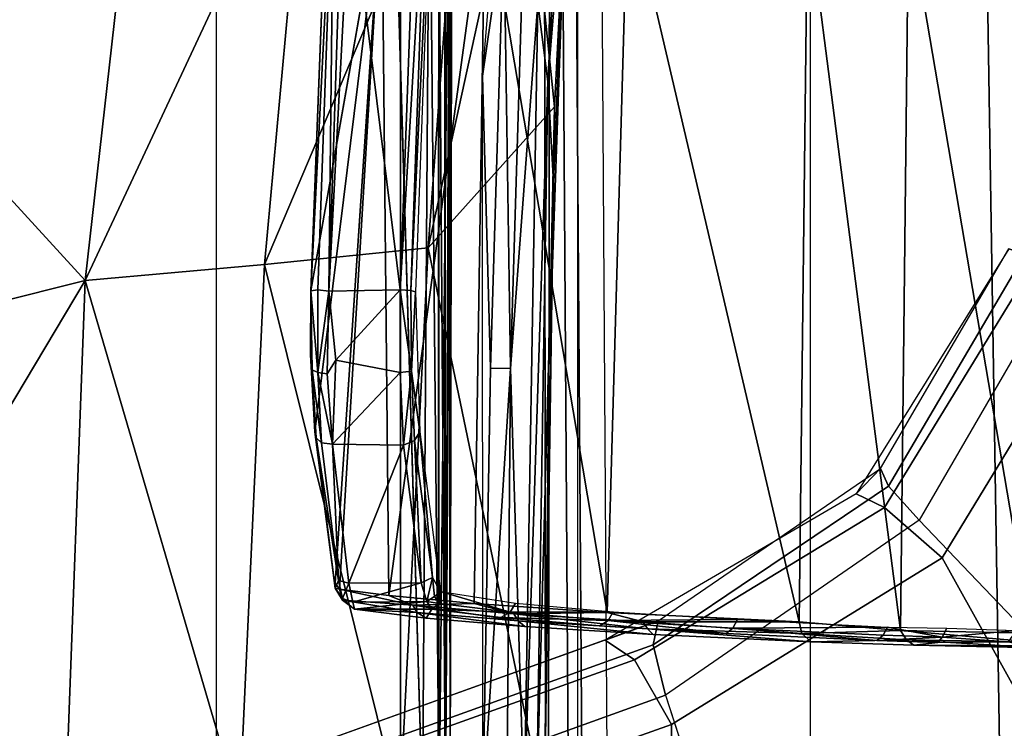
# Model space of a CAD drawing. Units: inches. Extents: x -2 to 130, y -6 to 127.
# Drawn here: x 19 to 20, y 63 to 64 of the extents above; entities that cross this region are included whole.
import ezdxf

# ---------------------------------------------------------------- set-up
doc = ezdxf.new("R2010")
doc.units = ezdxf.units.IN
doc.header["$MEASUREMENT"] = 0
for name, color, linetype in [('SEAT-BASE', 5, 'Continuous'), ('SEAT-CHASSIS', 5, 'Continuous'), ('SEAT-FABRIC', 5, 'Continuous')]:
    doc.layers.add(name, color=color, linetype=linetype)

# ---------------------------------------------------------------- blocks, each defined once
blk = doc.blocks.new('1COSM_MIDBACK_ARMS_0T')
at = {"layer": 'SEAT-BASE'}
for points in [[(-1.76673, 0.28784, 7.64066), (-1.62042, 0.52651, 7.66124), (-1.6475, 0.53531, 7.74513), (-1.79387, 0.30082, 7.72354)], [(-1.6475, 0.53531, 7.81058), (-1.6475, 0.53531, 7.74513), (-1.79387, 0.30082, 7.72354), (-1.77036, 0.32495, 7.78857)], [(-1.77036, 0.32495, 7.78857), (-1.6475, 0.53531, 7.81058), (-1.63229, 0.53036, 7.85814), (-1.7628, 0.30809, 7.83686)], [(-1.7628, 0.30809, 7.83686), (-1.63229, 0.53036, 7.85814), (-1.59285, 0.51755, 7.88639), (-1.73349, 0.27553, 7.86432)], [(-1.71146, 0.23964, 7.59171), (-1.55037, 0.50375, 7.61203), (-1.62042, 0.52651, 7.66124), (-1.76673, 0.28784, 7.64066)], [(-1.32543, 0.43066, 7.96533), (-1.59285, 0.51755, 7.88639), (-1.73349, 0.27553, 7.86432), (-1.48324, 0.01415, 7.93877)], [(-1.71146, 0.23964, 7.59171), (-1.62085, 0.07702, 7.49275), (-1.40157, 0.4554, 7.54096), (-1.55037, 0.50375, 7.61203)], [(-1.77036, 0.32495, 7.78857), (-1.79387, 0.30082, 7.72354), (-2.03428, 0.16053, 7.65961), (-1.98353, 0.1793, 7.72603)], [(-1.98353, 0.1793, 7.72603), (-1.77036, 0.32495, 7.78857), (-1.7628, 0.30809, 7.83686), (-1.98831, 0.15622, 7.77658)], [(-1.98831, 0.15622, 7.77658), (-1.7628, 0.30809, 7.83686), (-1.73349, 0.27553, 7.86432), (-1.97627, 0.10794, 7.80178)], [(-2.006, 0.14198, 7.58036), (-1.76673, 0.28784, 7.64066), (-1.79387, 0.30082, 7.72354), (-2.03427, 0.16053, 7.65961)], [(-1.97061, 0.07995, 7.53214), (-1.71146, 0.23964, 7.59171), (-1.76673, 0.28784, 7.64066), (-2.006, 0.14198, 7.58036)], [(-1.48324, 0.01415, 7.93877), (-1.73349, 0.27553, 7.86432), (-1.97627, 0.10794, 7.80178), (-1.86622, -0.23075, 7.83174)], [(-1.97061, 0.07995, 7.53214), (-1.97319, -0.16393, 7.38466), (-1.62085, 0.07702, 7.49275), (-1.71146, 0.23964, 7.59171)], [(-12.48271, -3.58803, 4.64268), (-1.98353, 0.1793, 7.72603), (-1.98831, 0.15622, 7.77658), (-12.49003, -3.60836, 4.69217)], [(-1.98353, 0.1793, 7.72603), (-2.80254, -0.11504, 7.44356), (-11.82659, -3.35503, 4.76999), (-12.48271, -3.58803, 4.64268)], [(-2.03428, 0.16053, 7.65961), (-2.03428, 0.16053, 7.65961), (-2.80254, -0.11504, 7.44356), (-1.98353, 0.1793, 7.72603)], [(-2.77389, -0.13273, 7.36553), (-2.006, 0.14198, 7.58036), (-2.03427, 0.16053, 7.65961), (-2.80254, -0.11504, 7.44356)], [(-12.49003, -3.60836, 4.69217), (-1.98831, 0.15622, 7.77658), (-1.97627, 0.10794, 7.80178), (-12.48175, -3.65408, 4.71968)], [(-2.73842, -0.19303, 7.31727), (-1.97061, 0.07995, 7.53214), (-2.006, 0.14198, 7.58036), (-2.77389, -0.13273, 7.36553)], [(-12.48175, -3.65408, 4.71968), (-1.97627, 0.10794, 7.80178), (-1.86622, -0.23075, 7.83174), (-12.42305, -3.83466, 4.74961)], [(-2.88912, -0.47335, 7.13219), (-1.97319, -0.16393, 7.38466), (-1.97061, 0.07995, 7.53214), (-2.73842, -0.19303, 7.31727)], [(-1.97319, -0.16393, 7.38466), (-2.04171, -0.34441, 7.183), (-1.59745, -0.04532, 7.34084), (-1.62085, 0.07702, 7.49275)]]:
    blk.add_3dface(points, dxfattribs=at)
at = {"layer": 'SEAT-CHASSIS'}
for points in [[(-2.23035, 2.94507, 17.1789), (-3.77422, 4.03697, 17.45444), (-3.77422, 0, 17.45444), (-2.2303, 0, 17.17889)], [(-2.23035, 2.94507, 17.1789), (-2.2303, 0, 17.17889), (-2.19367, 0, 17.15131), (-2.19381, 2.94508, 17.15131)], [(-2.19381, 2.94508, 17.15131), (-2.19367, 0, 17.15131), (-2.1878, 0, 17.10584), (-2.18797, 2.94508, 17.10589)], [(-2.18715, 0, 14.5757), (-2.18715, 0, 14.5757), (-2.1882, 1.98607, 14.5647), (-2.19376, 0.92917, 14.58657)], [(-2.18715, 0, 14.5757), (-2.18715, 0, 14.5757), (-2.17935, 1.98113, 14.54393), (-2.1882, 1.98607, 14.5647)], [(-2.17935, 1.98113, 14.54393), (-2.17935, 1.98113, 14.54393), (-2.18715, 0, 14.5757), (-2.18125, 0.96354, 14.52472)], [(-2.08929, 0.6957, 17.09447), (-2.08929, 0.6957, 17.09447), (-2.0988, 0.77057, 17.08217), (-2.05816, 1.26619, 17.12655)], [(-2.05816, 1.26619, 17.12655), (-2.05816, 1.26619, 17.12655), (-2.07101, 0.91614, 17.12073), (-2.08929, 0.6957, 17.09447)], [(-1.67446, 1.2019, 13.37718), (-1.65542, 0, 13.36281), (-1.40403, 0, 13.24706), (-1.42765, 1.2216, 13.25329)], [(-2.07726, 1.20076, 14.55113), (-2.06939, 0, 14.59351), (-2.09152, 0, 14.42261), (-2.09278, 1.20079, 14.3939)], [(-2.09278, 1.20079, 14.3939), (-2.09152, 0, 14.42261), (-2.08855, 0, 14.2503), (-2.08717, 1.20079, 14.236)], [(-2.08717, 1.20079, 14.236), (-2.08855, 0, 14.2503), (-2.06054, 0, 14.08026), (-2.06054, 1.2008, 14.08026)], [(-2.06445, 1.20248, 14.57414), (-2.05629, 0, 14.61564), (-2.06939, 0, 14.59351), (-2.07726, 1.20076, 14.55113)], [(-2.03995, 1.20342, 14.5839), (-2.03233, 0, 14.62496), (-2.05629, 0, 14.61564), (-2.06445, 1.20248, 14.57414)], [(-2.06054, 1.2008, 14.08026), (-1.83766, 1.20079, 13.57017), (-1.83766, 0, 13.57017), (-2.06054, 0, 14.08026)], [(-1.83766, 1.20079, 13.57017), (-1.83766, 0, 13.57017), (-1.65542, 0, 13.36281), (-1.67446, 1.2019, 13.37718)], [(-2.6345, 0.95881, 17.44539), (-2.6345, 0.95881, 17.44539), (-2.57478, 1.16219, 17.44045), (-3.56827, 0, 17.56977)], [(-2.20935, 0, 14.50194), (-2.20935, 0, 14.50194), (-2.24078, 1.06363, 14.5006), (-2.20243, 0.9482, 14.49598)], [(-2.15162, 0.70069, 17.08318), (-2.15162, 0.70069, 17.08318), (-2.12383, 1.03374, 17.09123), (-2.13134, 0.8423, 17.07945)], [(-2.17266, 0.96377, 17.2417), (-2.17266, 0.96377, 17.2417), (-2.36047, 0.52034, 17.33245), (-2.20392, 0.53634, 17.23105)], [(-2.17266, 0.96377, 17.2417), (-2.17266, 0.96377, 17.2417), (-2.32045, 0.95864, 17.33771), (-2.36047, 0.52034, 17.33245)], [(-2.17266, 0.96377, 17.2417), (-2.17266, 0.96377, 17.2417), (-2.20392, 0.53634, 17.23105), (-2.11208, 0.95471, 17.18347)], [(-2.18125, 0.96354, 14.52472), (-2.18125, 0.96354, 14.52472), (-2.18715, 0, 14.5757), (-2.18288, 0, 14.52305)], [(-2.18373, 0.94865, 14.50918), (-2.18373, 0.94865, 14.50918), (-2.18125, 0.96354, 14.52472), (-2.18288, 0, 14.52305)], [(-2.68686, 0.67315, 17.44935), (-2.68686, 0.67315, 17.44935), (-2.48148, 0.95781, 17.40488), (-2.6345, 0.95881, 17.44539)], [(-2.53243, 0.505, 17.40556), (-2.53243, 0.505, 17.40556), (-2.48148, 0.95781, 17.40488), (-2.68686, 0.67315, 17.44935)], [(-2.53243, 0.505, 17.40556), (-2.53243, 0.505, 17.40556), (-2.36047, 0.52034, 17.33245), (-2.32045, 0.95864, 17.33771)], [(-2.53243, 0.505, 17.40556), (-2.53243, 0.505, 17.40556), (-2.32045, 0.95864, 17.33771), (-2.48148, 0.95781, 17.40488)], [(-2.11208, 0.95471, 17.18347), (-2.11208, 0.95471, 17.18347), (-2.20392, 0.53634, 17.23105), (-2.08267, 0.67119, 17.11901)], [(-2.11208, 0.95471, 17.18347), (-2.11208, 0.95471, 17.18347), (-2.08267, 0.67119, 17.11901), (-2.07237, 0.87811, 17.1241)], [(-2.20935, 0, 14.50194), (-2.20935, 0, 14.50194), (-2.20243, 0.9482, 14.49598), (-2.19317, 0, 14.50691)], [(-2.18373, 0.94865, 14.50918), (-2.18373, 0.94865, 14.50918), (-2.19317, 0, 14.50691), (-2.20243, 0.9482, 14.49598)], [(-2.18288, 0, 14.52305), (-2.18288, 0, 14.52305), (-2.19317, 0, 14.50691), (-2.18373, 0.94865, 14.50918)], [(-2.30952, 0.49623, 15.73912), (-2.30952, 0.49623, 15.73912), (-2.31616, 0.49514, 15.74938), (-2.29411, 0.92772, 15.79891)], [(-2.31616, 0.49514, 15.74938), (-2.31616, 0.49514, 15.74938), (-2.29977, 0.92651, 15.80712), (-2.29411, 0.92772, 15.79891)], [(-2.30952, 0.49623, 15.73912), (-2.30952, 0.49623, 15.73912), (-2.29411, 0.92772, 15.79891), (-2.29886, 0.49477, 15.73426)], [(-2.29886, 0.49477, 15.73426), (-2.29886, 0.49477, 15.73426), (-2.29411, 0.92772, 15.79891), (-2.28509, 0.92809, 15.79448)], [(-2.29886, 0.49477, 15.73426), (-2.29886, 0.49477, 15.73426), (-2.28509, 0.92809, 15.79448), (-2.27844, 0.88432, 15.78695)], [(-2.21463, 0.93191, 15.81115), (-2.21463, 0.93191, 15.81115), (-2.23056, 0.49621, 15.75057), (-2.27844, 0.88432, 15.78695)], [(-2.205, 0.92706, 15.81628), (-2.205, 0.92706, 15.81628), (-2.23056, 0.49621, 15.75057), (-2.21463, 0.93191, 15.81115)], [(-2.22057, 0.49537, 15.75667), (-2.22057, 0.49537, 15.75667), (-2.23056, 0.49621, 15.75057), (-2.205, 0.92706, 15.81628)], [(-2.21586, 0.49423, 15.76735), (-2.21586, 0.49423, 15.76735), (-2.22057, 0.49537, 15.75667), (-2.19993, 0.92821, 15.82744)], [(-2.22057, 0.49537, 15.75667), (-2.22057, 0.49537, 15.75667), (-2.205, 0.92706, 15.81628), (-2.19993, 0.92821, 15.82744)], [(-2.19376, 0.92917, 14.58657), (-2.19376, 0.92917, 14.58657), (-2.19456, 0, 14.59198), (-2.18715, 0, 14.5757)], [(-2.08378, 0.59887, 17.10939), (-2.08378, 0.59887, 17.10939), (-2.08929, 0.6957, 17.09447), (-2.07101, 0.91614, 17.12073)], [(-2.07101, 0.91614, 17.12073), (-2.07101, 0.91614, 17.12073), (-2.07237, 0.87811, 17.1241), (-2.08378, 0.59887, 17.10939)], [(-2.23056, 0.49621, 15.75057), (-2.23056, 0.49621, 15.75057), (-2.29886, 0.49477, 15.73426), (-2.27844, 0.88432, 15.78695)], [(-2.29279, 0.21529, 15.9513), (-2.29279, 0.21529, 15.9513), (-2.28866, 0.20964, 15.97675), (-2.24828, 0.88041, 16.13562)], [(-2.24828, 0.88041, 16.13562), (-2.24828, 0.88041, 16.13562), (-2.28866, 0.20964, 15.97675), (-2.24153, 0.20343, 16.21197)], [(-2.14919, 0.88043, 16.5076), (-2.14919, 0.88043, 16.5076), (-2.24828, 0.88041, 16.13562), (-2.24153, 0.20343, 16.21197)], [(-2.14919, 0.88043, 16.5076), (-2.14919, 0.88043, 16.5076), (-2.24153, 0.20343, 16.21197), (-2.15981, 0.1958, 16.50713)], [(-2.15981, 0.1958, 16.50713), (-2.15981, 0.1958, 16.50713), (-2.03223, 0.18725, 16.84724), (-2.14919, 0.88043, 16.5076)], [(-2.01258, 0.88045, 16.86763), (-2.01258, 0.88045, 16.86763), (-2.14919, 0.88043, 16.5076), (-2.03223, 0.18725, 16.84724)], [(-2.07237, 0.87811, 17.1241), (-2.07237, 0.87811, 17.1241), (-2.08812, 0.42008, 17.11166), (-2.08378, 0.59887, 17.10939)], [(-2.07237, 0.87811, 17.1241), (-2.07237, 0.87811, 17.1241), (-2.08267, 0.67119, 17.11901), (-2.08812, 0.42008, 17.11166)], [(-2.03223, 0.18725, 16.84724), (-2.03223, 0.18725, 16.84724), (-1.84843, 0.17828, 17.21662), (-2.01258, 0.88045, 16.86763)], [(-2.01258, 0.88045, 16.86763), (-2.01258, 0.88045, 16.86763), (-1.84843, 0.17828, 17.21662), (-1.84036, 0.86154, 17.21188)], [(-1.84036, 0.86154, 17.21188), (-1.84036, 0.86154, 17.21188), (-1.84843, 0.17828, 17.21662), (-1.75136, 0.16981, 17.35471)], [(-1.74345, 0.85767, 17.35038), (-1.74345, 0.85767, 17.35038), (-1.84036, 0.86154, 17.21188), (-1.75136, 0.16981, 17.35471)], [(-1.74345, 0.85767, 17.35038), (-1.74345, 0.85767, 17.35038), (-1.75136, 0.16981, 17.35471), (-1.62607, 0.16746, 17.47649)], [(-1.62167, 0.85768, 17.46836), (-1.62167, 0.85768, 17.46836), (-1.74345, 0.85767, 17.35038), (-1.62607, 0.16746, 17.47649)], [(-2.14424, 0.42104, 17.06894), (-2.14424, 0.42104, 17.06894), (-2.15162, 0.70069, 17.08318), (-2.13134, 0.8423, 17.07945)], [(-2.14424, 0.42104, 17.06894), (-2.14424, 0.42104, 17.06894), (-2.13134, 0.8423, 17.07945), (-2.12494, 0.4207, 17.06757)], [(-2.12494, 0.4207, 17.06757), (-2.12494, 0.4207, 17.06757), (-2.13134, 0.8423, 17.07945), (-2.11205, 0.84148, 17.078)], [(-2.11205, 0.84148, 17.078), (-2.11205, 0.84148, 17.078), (-2.0988, 0.77057, 17.08217), (-2.12494, 0.4207, 17.06757)], [(-2.12494, 0.4207, 17.06757), (-2.12494, 0.4207, 17.06757), (-2.0988, 0.77057, 17.08217), (-2.11182, 0, 17.0728)], [(-2.08929, 0.6957, 17.09447), (-2.08929, 0.6957, 17.09447), (-2.11182, 0, 17.0728), (-2.0988, 0.77057, 17.08217)], [(-2.15158, 0, 17.06737), (-2.15158, 0, 17.06737), (-2.15162, 0.70069, 17.08318), (-2.14424, 0.42104, 17.06894)], [(-2.08929, 0.6957, 17.09447), (-2.08929, 0.6957, 17.09447), (-2.10015, 0, 17.08699), (-2.11182, 0, 17.0728)], [(-2.10015, 0, 17.08699), (-2.10015, 0, 17.08699), (-2.08929, 0.6957, 17.09447), (-2.08378, 0.59887, 17.10939)], [(-2.70955, 0.46055, 17.4509), (-2.70955, 0.46055, 17.4509), (-2.53243, 0.505, 17.40556), (-2.68686, 0.67315, 17.44935)], [(-2.20392, 0.53634, 17.23105), (-2.20392, 0.53634, 17.23105), (-2.09244, 0, 17.10985), (-2.08267, 0.67119, 17.11901)], [(-2.08812, 0.42008, 17.11166), (-2.08812, 0.42008, 17.11166), (-2.08267, 0.67119, 17.11901), (-2.09244, 0, 17.10985)], [(-2.10015, 0, 17.08699), (-2.10015, 0, 17.08699), (-2.08378, 0.59887, 17.10939), (-2.09223, 0, 17.10386)], [(-2.09244, 0, 17.10985), (-2.09244, 0, 17.10985), (-2.09223, 0, 17.10386), (-2.08378, 0.59887, 17.10939)], [(-2.08378, 0.59887, 17.10939), (-2.08378, 0.59887, 17.10939), (-2.08812, 0.42008, 17.11166), (-2.09244, 0, 17.10985)], [(-2.23098, 0, 17.23178), (-2.23098, 0, 17.23178), (-2.20392, 0.53634, 17.23105), (-2.36047, 0.52034, 17.33245)], [(-2.23098, 0, 17.23178), (-2.23098, 0, 17.23178), (-2.09244, 0, 17.10985), (-2.20392, 0.53634, 17.23105)], [(-2.53243, 0.505, 17.40556), (-2.53243, 0.505, 17.40556), (-2.38458, 0, 17.32985), (-2.36047, 0.52034, 17.33245)], [(-2.36047, 0.52034, 17.33245), (-2.36047, 0.52034, 17.33245), (-2.38458, 0, 17.32985), (-2.23098, 0, 17.23178)], [(-2.72413, 0.18417, 17.45188), (-2.72413, 0.18417, 17.45188), (-2.55124, 0, 17.40389), (-2.53243, 0.505, 17.40556)], [(-2.53243, 0.505, 17.40556), (-2.53243, 0.505, 17.40556), (-2.70955, 0.46055, 17.4509), (-2.72413, 0.18417, 17.45188)], [(-2.55124, 0, 17.40389), (-2.55124, 0, 17.40389), (-2.38458, 0, 17.32985), (-2.53243, 0.505, 17.40556)], [(-2.31616, 0.49514, 15.74938), (-2.31616, 0.49514, 15.74938), (-2.3151, 0.41952, 15.75682), (-2.31642, 0.43404, 15.7614)], [(-2.31616, 0.49514, 15.74938), (-2.31616, 0.49514, 15.74938), (-2.30952, 0.49623, 15.73912), (-2.30949, 0.4169, 15.74906)], [(-2.3151, 0.41952, 15.75682), (-2.3151, 0.41952, 15.75682), (-2.31616, 0.49514, 15.74938), (-2.30949, 0.4169, 15.74906)], [(-2.29886, 0.49477, 15.73426), (-2.29886, 0.49477, 15.73426), (-2.30949, 0.4169, 15.74906), (-2.30952, 0.49623, 15.73912)], [(-2.29886, 0.49477, 15.73426), (-2.29886, 0.49477, 15.73426), (-2.30059, 0.41563, 15.74482), (-2.30949, 0.4169, 15.74906)], [(-2.29886, 0.49477, 15.73426), (-2.29886, 0.49477, 15.73426), (-2.29213, 0.42876, 15.74082), (-2.30059, 0.41563, 15.74482)], [(-2.23056, 0.49621, 15.75057), (-2.23056, 0.49621, 15.75057), (-2.29213, 0.42876, 15.74082), (-2.29886, 0.49477, 15.73426)], [(-2.23072, 0.41693, 15.76018), (-2.23072, 0.41693, 15.76018), (-2.29213, 0.42876, 15.74082), (-2.23056, 0.49621, 15.75057)], [(-2.23056, 0.49621, 15.75057), (-2.23056, 0.49621, 15.75057), (-2.21966, 0.4184, 15.76694), (-2.23072, 0.41693, 15.76018)], [(-2.21966, 0.4184, 15.76694), (-2.21966, 0.4184, 15.76694), (-2.23056, 0.49621, 15.75057), (-2.22057, 0.49537, 15.75667)], [(-2.21966, 0.4184, 15.76694), (-2.21966, 0.4184, 15.76694), (-2.22057, 0.49537, 15.75667), (-2.21586, 0.49423, 15.76735)], [(-2.21586, 0.49423, 15.76735), (-2.21586, 0.49423, 15.76735), (-2.2118, 0.36014, 15.81468), (-2.21966, 0.4184, 15.76694)], [(-2.31642, 0.43404, 15.7614), (-2.31642, 0.43404, 15.7614), (-2.3151, 0.41952, 15.75682), (-2.31229, 0.36013, 15.80403)], [(-2.29542, 0.34833, 15.78561), (-2.29542, 0.34833, 15.78561), (-2.30059, 0.41563, 15.74482), (-2.29213, 0.42876, 15.74082)], [(-2.29213, 0.42876, 15.74082), (-2.29213, 0.42876, 15.74082), (-2.23072, 0.41693, 15.76018), (-2.29542, 0.34833, 15.78561)], [(-2.3151, 0.41952, 15.75682), (-2.3151, 0.41952, 15.75682), (-2.31112, 0.35441, 15.79728), (-2.31229, 0.36013, 15.80403)], [(-2.30949, 0.4169, 15.74906), (-2.30949, 0.4169, 15.74906), (-2.30604, 0.34953, 15.79164), (-2.3151, 0.41952, 15.75682)], [(-2.30604, 0.34953, 15.79164), (-2.30604, 0.34953, 15.79164), (-2.31112, 0.35441, 15.79728), (-2.3151, 0.41952, 15.75682)], [(-2.30059, 0.41563, 15.74482), (-2.30059, 0.41563, 15.74482), (-2.29542, 0.34833, 15.78561), (-2.30949, 0.4169, 15.74906)], [(-2.30604, 0.34953, 15.79164), (-2.30604, 0.34953, 15.79164), (-2.30949, 0.4169, 15.74906), (-2.29542, 0.34833, 15.78561)], [(-2.22739, 0.34726, 15.80311), (-2.22739, 0.34726, 15.80311), (-2.29542, 0.34833, 15.78561), (-2.23072, 0.41693, 15.76018)], [(-2.23072, 0.41693, 15.76018), (-2.23072, 0.41693, 15.76018), (-2.21966, 0.4184, 15.76694), (-2.22739, 0.34726, 15.80311)], [(-2.21686, 0.35196, 15.80677), (-2.21686, 0.35196, 15.80677), (-2.22739, 0.34726, 15.80311), (-2.21966, 0.4184, 15.76694)], [(-2.2118, 0.36014, 15.81468), (-2.2118, 0.36014, 15.81468), (-2.21686, 0.35196, 15.80677), (-2.21966, 0.4184, 15.76694)], [(-2.15158, 0, 17.06737), (-2.15158, 0, 17.06737), (-2.14424, 0.42104, 17.06894), (-2.12494, 0.4207, 17.06757)], [(-2.12853, 0, 17.06544), (-2.12853, 0, 17.06544), (-2.15158, 0, 17.06737), (-2.12494, 0.4207, 17.06757)], [(-2.12494, 0.4207, 17.06757), (-2.12494, 0.4207, 17.06757), (-2.11182, 0, 17.0728), (-2.12853, 0, 17.06544)], [(-2.31112, 0.35441, 15.79728), (-2.31112, 0.35441, 15.79728), (-2.29281, 0.21046, 15.94147), (-2.31229, 0.36013, 15.80403)], [(-2.21686, 0.35196, 15.80677), (-2.21686, 0.35196, 15.80677), (-2.2118, 0.36014, 15.81468), (-2.1998, 0.22067, 15.93349)], [(-2.2118, 0.36014, 15.81468), (-2.2118, 0.36014, 15.81468), (-2.19191, 0.20729, 15.96337), (-2.1998, 0.22067, 15.93349)], [(-2.31112, 0.35441, 15.79728), (-2.31112, 0.35441, 15.79728), (-2.28976, 0.21791, 15.9189), (-2.29281, 0.21046, 15.94147)], [(-2.31112, 0.35441, 15.79728), (-2.31112, 0.35441, 15.79728), (-2.30604, 0.34953, 15.79164), (-2.28976, 0.21791, 15.9189)], [(-2.29542, 0.34833, 15.78561), (-2.29542, 0.34833, 15.78561), (-2.28976, 0.21791, 15.9189), (-2.30604, 0.34953, 15.79164)], [(-2.21047, 0.21573, 15.93007), (-2.21047, 0.21573, 15.93007), (-2.22739, 0.34726, 15.80311), (-2.21686, 0.35196, 15.80677)], [(-2.21686, 0.35196, 15.80677), (-2.21686, 0.35196, 15.80677), (-2.1998, 0.22067, 15.93349), (-2.21047, 0.21573, 15.93007)], [(-2.29542, 0.34833, 15.78561), (-2.29542, 0.34833, 15.78561), (-2.22739, 0.34726, 15.80311), (-2.27974, 0.21524, 15.91412)], [(-2.27974, 0.21524, 15.91412), (-2.27974, 0.21524, 15.91412), (-2.28976, 0.21791, 15.9189), (-2.29542, 0.34833, 15.78561)], [(-2.21047, 0.21573, 15.93007), (-2.21047, 0.21573, 15.93007), (-2.27974, 0.21524, 15.91412), (-2.22739, 0.34726, 15.80311)], [(-2.29281, 0.21046, 15.94147), (-2.29281, 0.21046, 15.94147), (-2.28976, 0.21791, 15.9189), (-2.28605, 0.20044, 15.94493)], [(-2.27974, 0.21524, 15.91412), (-2.27974, 0.21524, 15.91412), (-2.28605, 0.20044, 15.94493), (-2.28976, 0.21791, 15.9189)], [(-2.20513, 0.19764, 15.95682), (-2.20513, 0.19764, 15.95682), (-2.21047, 0.21573, 15.93007), (-2.1998, 0.22067, 15.93349)], [(-2.20513, 0.19764, 15.95682), (-2.20513, 0.19764, 15.95682), (-2.1998, 0.22067, 15.93349), (-2.19763, 0.20235, 15.95723)], [(-2.1998, 0.22067, 15.93349), (-2.1998, 0.22067, 15.93349), (-2.19191, 0.20729, 15.96337), (-2.19763, 0.20235, 15.95723)], [(-2.29279, 0.21529, 15.9513), (-2.29279, 0.21529, 15.9513), (-2.29281, 0.21046, 15.94147), (-2.28866, 0.20964, 15.97675)], [(-2.28605, 0.20044, 15.94493), (-2.28605, 0.20044, 15.94493), (-2.28604, 0.19885, 15.97534), (-2.29281, 0.21046, 15.94147)], [(-2.29281, 0.21046, 15.94147), (-2.29281, 0.21046, 15.94147), (-2.28604, 0.19885, 15.97534), (-2.28866, 0.20964, 15.97675)], [(-2.21866, 0.19408, 16.29955), (-2.21866, 0.19408, 16.29955), (-2.28866, 0.20964, 15.97675), (-2.28604, 0.19885, 15.97534)], [(-2.24153, 0.20343, 16.21197), (-2.24153, 0.20343, 16.21197), (-2.28866, 0.20964, 15.97675), (-2.21866, 0.19408, 16.29955)], [(-2.27974, 0.21524, 15.91412), (-2.27974, 0.21524, 15.91412), (-2.27591, 0.19695, 15.94055), (-2.28605, 0.20044, 15.94493)], [(-2.27974, 0.21524, 15.91412), (-2.27974, 0.21524, 15.91412), (-2.21047, 0.21573, 15.93007), (-2.27591, 0.19695, 15.94055)], [(-2.20513, 0.19764, 15.95682), (-2.20513, 0.19764, 15.95682), (-2.27591, 0.19695, 15.94055), (-2.21047, 0.21573, 15.93007)], [(-2.28604, 0.19885, 15.97534), (-2.28604, 0.19885, 15.97534), (-2.28605, 0.20044, 15.94493), (-2.27433, 0.19026, 15.97254)], [(-2.27591, 0.19695, 15.94055), (-2.27591, 0.19695, 15.94055), (-2.27433, 0.19026, 15.97254), (-2.28605, 0.20044, 15.94493)], [(-2.21443, 0.1872, 16.29828), (-2.21443, 0.1872, 16.29828), (-2.28604, 0.19885, 15.97534), (-2.27433, 0.19026, 15.97254)], [(-2.21443, 0.1872, 16.29828), (-2.21443, 0.1872, 16.29828), (-2.21866, 0.19408, 16.29955), (-2.28604, 0.19885, 15.97534)], [(-2.15981, 0.1958, 16.50713), (-2.15981, 0.1958, 16.50713), (-2.24153, 0.20343, 16.21197), (-2.21866, 0.19408, 16.29955)], [(-2.19763, 0.20235, 15.95723), (-2.19763, 0.20235, 15.95723), (-2.19287, 0.19564, 15.98683), (-2.20513, 0.19764, 15.95682)], [(-2.19287, 0.19564, 15.98683), (-2.19287, 0.19564, 15.98683), (-2.19763, 0.20235, 15.95723), (-2.19191, 0.20729, 15.96337)], [(-2.12527, 0.18744, 16.29538), (-2.12527, 0.18744, 16.29538), (-2.19287, 0.19564, 15.98683), (-2.19191, 0.20729, 15.96337)], [(-2.19191, 0.20729, 15.96337), (-2.19191, 0.20729, 15.96337), (-2.12026, 0.19598, 16.2942), (-2.12527, 0.18744, 16.29538)], [(-2.27591, 0.19695, 15.94055), (-2.27591, 0.19695, 15.94055), (-2.20513, 0.19764, 15.95682), (-2.27433, 0.19026, 15.97254)], [(-2.27433, 0.19026, 15.97254), (-2.27433, 0.19026, 15.97254), (-2.20513, 0.19764, 15.95682), (-2.20041, 0.19046, 15.98954)], [(-2.20041, 0.19046, 15.98954), (-2.20041, 0.19046, 15.98954), (-2.20583, 0.18173, 16.29558), (-2.27433, 0.19026, 15.97254)], [(-2.27433, 0.19026, 15.97254), (-2.27433, 0.19026, 15.97254), (-2.20583, 0.18173, 16.29558), (-2.21443, 0.1872, 16.29828)], [(-2.12186, 0.18595, 16.61544), (-2.12186, 0.18595, 16.61544), (-2.15981, 0.1958, 16.50713), (-2.21866, 0.19408, 16.29955)], [(-2.21443, 0.1872, 16.29828), (-2.21443, 0.1872, 16.29828), (-2.11774, 0.17908, 16.6138), (-2.21866, 0.19408, 16.29955)], [(-2.21866, 0.19408, 16.29955), (-2.21866, 0.19408, 16.29955), (-2.11774, 0.17908, 16.6138), (-2.12186, 0.18595, 16.61544)], [(-2.20513, 0.19764, 15.95682), (-2.20513, 0.19764, 15.95682), (-2.19287, 0.19564, 15.98683), (-2.20041, 0.19046, 15.98954)], [(-2.20041, 0.19046, 15.98954), (-2.20041, 0.19046, 15.98954), (-2.19287, 0.19564, 15.98683), (-2.12527, 0.18744, 16.29538)], [(-2.13424, 0.18239, 16.29415), (-2.13424, 0.18239, 16.29415), (-2.20041, 0.19046, 15.98954), (-2.12527, 0.18744, 16.29538)], [(-2.15981, 0.1958, 16.50713), (-2.15981, 0.1958, 16.50713), (-2.12186, 0.18595, 16.61544), (-2.03223, 0.18725, 16.84724)], [(-2.12026, 0.19598, 16.2942), (-2.12026, 0.19598, 16.2942), (-2.02652, 0.18794, 16.59548), (-2.12527, 0.18744, 16.29538)], [(-2.72893, -0.00001, 17.45223), (-2.72893, -0.00001, 17.45223), (-2.55124, 0, 17.40389), (-2.72413, 0.18417, 17.45188)], [(-2.21443, 0.1872, 16.29828), (-2.21443, 0.1872, 16.29828), (-2.11116, 0.17372, 16.60567), (-2.11774, 0.17908, 16.6138)], [(-2.20583, 0.18173, 16.29558), (-2.20583, 0.18173, 16.29558), (-2.11116, 0.17372, 16.60567), (-2.21443, 0.1872, 16.29828)], [(-2.12527, 0.18744, 16.29538), (-2.12527, 0.18744, 16.29538), (-2.0314, 0.17966, 16.59699), (-2.13424, 0.18239, 16.29415)], [(-2.13424, 0.18239, 16.29415), (-2.13424, 0.18239, 16.29415), (-2.0314, 0.17966, 16.59699), (-2.03949, 0.17451, 16.59975)], [(-2.12527, 0.18744, 16.29538), (-2.12527, 0.18744, 16.29538), (-2.02652, 0.18794, 16.59548), (-2.0314, 0.17966, 16.59699)], [(-2.03223, 0.18725, 16.84724), (-2.03223, 0.18725, 16.84724), (-2.12186, 0.18595, 16.61544), (-1.99778, 0.17828, 16.92165)], [(-2.11774, 0.17908, 16.6138), (-2.11774, 0.17908, 16.6138), (-1.99381, 0.17142, 16.91967), (-2.12186, 0.18595, 16.61544)], [(-1.99778, 0.17828, 16.92165), (-1.99778, 0.17828, 16.92165), (-2.12186, 0.18595, 16.61544), (-1.99381, 0.17142, 16.91967)], [(-1.91824, 0.16712, 16.89586), (-1.91824, 0.16712, 16.89586), (-2.03949, 0.17451, 16.59975), (-2.0314, 0.17966, 16.59699)], [(-1.99778, 0.17828, 16.92165), (-1.99778, 0.17828, 16.92165), (-1.84843, 0.17828, 17.21662), (-2.03223, 0.18725, 16.84724)], [(-2.0314, 0.17966, 16.59699), (-2.0314, 0.17966, 16.59699), (-2.02652, 0.18794, 16.59548), (-1.90752, 0.18059, 16.88703)], [(-2.0314, 0.17966, 16.59699), (-2.0314, 0.17966, 16.59699), (-1.90752, 0.18059, 16.88703), (-1.91202, 0.17232, 16.88945)], [(-1.91202, 0.17232, 16.88945), (-1.91202, 0.17232, 16.88945), (-1.91824, 0.16712, 16.89586), (-2.0314, 0.17966, 16.59699)], [(-1.91202, 0.17232, 16.88945), (-1.91202, 0.17232, 16.88945), (-1.90752, 0.18059, 16.88703), (-1.76362, 0.17318, 17.16835)], [(-2.11774, 0.17908, 16.6138), (-2.11774, 0.17908, 16.6138), (-1.9883, 0.16617, 16.91044), (-1.99381, 0.17142, 16.91967)], [(-2.11774, 0.17908, 16.6138), (-2.11774, 0.17908, 16.6138), (-2.11116, 0.17372, 16.60567), (-1.9883, 0.16617, 16.91044)], [(-1.84843, 0.17828, 17.21662), (-1.84843, 0.17828, 17.21662), (-1.99778, 0.17828, 16.92165), (-1.84575, 0.16703, 17.21484)], [(-1.99381, 0.17142, 16.91967), (-1.99381, 0.17142, 16.91967), (-1.84575, 0.16703, 17.21484), (-1.99778, 0.17828, 16.92165)], [(-1.8368, 0.15907, 17.20845), (-1.8368, 0.15907, 17.20845), (-1.84575, 0.16703, 17.21484), (-1.99381, 0.17142, 16.91967)], [(-1.99381, 0.17142, 16.91967), (-1.99381, 0.17142, 16.91967), (-1.9883, 0.16617, 16.91044), (-1.8368, 0.15907, 17.20845)], [(-1.7738, 0.16042, 17.17626), (-1.7738, 0.16042, 17.17626), (-1.91824, 0.16712, 16.89586), (-1.91202, 0.17232, 16.88945)], [(-1.76362, 0.17318, 17.16835), (-1.76362, 0.17318, 17.16835), (-1.7679, 0.16557, 17.17056), (-1.91202, 0.17232, 16.88945)], [(-1.91202, 0.17232, 16.88945), (-1.91202, 0.17232, 16.88945), (-1.7679, 0.16557, 17.17056), (-1.7738, 0.16042, 17.17626)], [(-1.75136, 0.16981, 17.35471), (-1.75136, 0.16981, 17.35471), (-1.84843, 0.17828, 17.21662), (-1.84575, 0.16703, 17.21484)], [(-1.74553, 0.16113, 17.3534), (-1.74553, 0.16113, 17.3534), (-1.75136, 0.16981, 17.35471), (-1.84575, 0.16703, 17.21484)], [(-1.7679, 0.16557, 17.17056), (-1.7679, 0.16557, 17.17056), (-1.76362, 0.17318, 17.16835), (-1.71126, 0.16368, 17.25669)], [(-1.707, 0.17206, 17.25418), (-1.707, 0.17206, 17.25418), (-1.71126, 0.16368, 17.25669), (-1.76362, 0.17318, 17.16835)], [(-1.75136, 0.16981, 17.35471), (-1.75136, 0.16981, 17.35471), (-1.62278, 0.15869, 17.4722), (-1.62607, 0.16746, 17.47649)], [(-1.74553, 0.16113, 17.3534), (-1.74553, 0.16113, 17.3534), (-1.62278, 0.15869, 17.4722), (-1.75136, 0.16981, 17.35471)], [(-1.64056, 0.17008, 17.33196), (-1.64056, 0.17008, 17.33196), (-1.71126, 0.16368, 17.25669), (-1.707, 0.17206, 17.25418)], [(-1.64819, 0.15913, 17.33516), (-1.64819, 0.15913, 17.33516), (-1.71126, 0.16368, 17.25669), (-1.64056, 0.17008, 17.33196)], [(-1.74553, 0.16113, 17.3534), (-1.74553, 0.16113, 17.3534), (-1.84575, 0.16703, 17.21484), (-1.8368, 0.15907, 17.20845)], [(-1.8368, 0.15907, 17.20845), (-1.8368, 0.15907, 17.20845), (-1.73848, 0.15576, 17.34754), (-1.74553, 0.16113, 17.3534)], [(-1.7738, 0.16042, 17.17626), (-1.7738, 0.16042, 17.17626), (-1.7679, 0.16557, 17.17056), (-1.71126, 0.16368, 17.25669)], [(-1.71126, 0.16368, 17.25669), (-1.71126, 0.16368, 17.25669), (-1.7154, 0.15856, 17.26425), (-1.7738, 0.16042, 17.17626)], [(-1.73848, 0.15576, 17.34754), (-1.73848, 0.15576, 17.34754), (-1.6188, 0.15347, 17.46425), (-1.74553, 0.16113, 17.3534)], [(-1.74553, 0.16113, 17.3534), (-1.74553, 0.16113, 17.3534), (-1.6188, 0.15347, 17.46425), (-1.62278, 0.15869, 17.4722)], [(-1.7154, 0.15856, 17.26425), (-1.7154, 0.15856, 17.26425), (-1.71126, 0.16368, 17.25669), (-1.64819, 0.15913, 17.33516)], [(-1.6188, 0.15347, 17.46425), (-1.6188, 0.15347, 17.46425), (-1.73848, 0.15576, 17.34754), (-1.62886, 0.1554, 17.36961)]]:
    blk.add_3dface(points, dxfattribs=at)
for points, invisible_edges in [([(-3.56827, 0, 17.56977), (-3.56827, 0, 17.56977), (-2.57478, 1.16219, 17.44045), (-3.55978, 3.78052, 17.57217)], 9), ([(-2.24925, 0, 14.51302), (-2.24925, 0, 14.51302), (-4.37444, 1.96096, 16.12145), (-2.24078, 1.06363, 14.5006)], 15), ([(-4.37444, 1.96096, 16.12145), (-4.37444, 1.96096, 16.12145), (-2.24925, 0, 14.51302), (-4.37434, 0, 16.12158)], 2), ([(-2.20935, 0, 14.50194), (-2.20935, 0, 14.50194), (-2.24925, 0, 14.51302), (-2.24078, 1.06363, 14.5006)], 4), ([(-2.29977, 0.92651, 15.80712), (-2.29977, 0.92651, 15.80712), (-2.31616, 0.49514, 15.74938), (-2.3028, 0.88176, 15.80817)], 4), ([(-2.31616, 0.49514, 15.74938), (-2.31616, 0.49514, 15.74938), (-2.24828, 0.88041, 16.13562), (-2.3028, 0.88176, 15.80817)], 9), ([(-2.31616, 0.49514, 15.74938), (-2.31616, 0.49514, 15.74938), (-2.31229, 0.36013, 15.80403), (-2.24828, 0.88041, 16.13562)], 2), ([(-2.31229, 0.36013, 15.80403), (-2.31229, 0.36013, 15.80403), (-2.29279, 0.21529, 15.9513), (-2.24828, 0.88041, 16.13562)], 2), ([(-2.31616, 0.49514, 15.74938), (-2.31616, 0.49514, 15.74938), (-2.31642, 0.43404, 15.7614), (-2.31229, 0.36013, 15.80403)], 9), ([(-2.31229, 0.36013, 15.80403), (-2.31229, 0.36013, 15.80403), (-2.29281, 0.21046, 15.94147), (-2.29279, 0.21529, 15.9513)], 9), ([(-2.13424, 0.18239, 16.29415), (-2.13424, 0.18239, 16.29415), (-2.20583, 0.18173, 16.29558), (-2.20041, 0.19046, 15.98954)], 2), ([(-2.20583, 0.18173, 16.29558), (-2.20583, 0.18173, 16.29558), (-2.13424, 0.18239, 16.29415), (-2.11116, 0.17372, 16.60567)], 6), ([(-2.03949, 0.17451, 16.59975), (-2.03949, 0.17451, 16.59975), (-2.11116, 0.17372, 16.60567), (-2.13424, 0.18239, 16.29415)], 6), ([(-2.11116, 0.17372, 16.60567), (-2.11116, 0.17372, 16.60567), (-2.03949, 0.17451, 16.59975), (-1.9883, 0.16617, 16.91044)], 6), ([(-1.91824, 0.16712, 16.89586), (-1.91824, 0.16712, 16.89586), (-1.9883, 0.16617, 16.91044), (-2.03949, 0.17451, 16.59975)], 6), ([(-1.9883, 0.16617, 16.91044), (-1.9883, 0.16617, 16.91044), (-1.91824, 0.16712, 16.89586), (-1.8368, 0.15907, 17.20845)], 6), ([(-1.7738, 0.16042, 17.17626), (-1.7738, 0.16042, 17.17626), (-1.8368, 0.15907, 17.20845), (-1.91824, 0.16712, 16.89586)], 6), ([(-1.73848, 0.15576, 17.34754), (-1.73848, 0.15576, 17.34754), (-1.8368, 0.15907, 17.20845), (-1.7738, 0.16042, 17.17626)], 13), ([(-1.7738, 0.16042, 17.17626), (-1.7738, 0.16042, 17.17626), (-1.7154, 0.15856, 17.26425), (-1.73848, 0.15576, 17.34754)], 9), ([(-1.7154, 0.15856, 17.26425), (-1.7154, 0.15856, 17.26425), (-1.62886, 0.1554, 17.36961), (-1.73848, 0.15576, 17.34754)], 2), ([(-1.64819, 0.15913, 17.33516), (-1.64819, 0.15913, 17.33516), (-1.62886, 0.1554, 17.36961), (-1.7154, 0.15856, 17.26425)], 4)]:
    blk.add_3dface(points, dxfattribs=dict(at, invisible_edges=invisible_edges))
at = {"layer": 'SEAT-FABRIC'}
for points in [[(-3.72183, -10.11364, 20.71258), (-3.72183, 10.11364, 20.71258), (-2.407, 10.09693, 21.0637), (-2.407, -10.09693, 21.0637)], [(0.53975, -10.02624, 21.68338), (0.53976, 10.02624, 21.68339), (-2.407, 10.09693, 21.0637), (-2.407, -10.09693, 21.0637)]]:
    blk.add_3dface(points, dxfattribs=at)

msp = doc.modelspace()

# ---------------------------------------------------------------- block references
msp.add_blockref('1COSM_MIDBACK_ARMS_0T', (21.44956, 63.18048))

doc.saveas('drawing.dxf')
